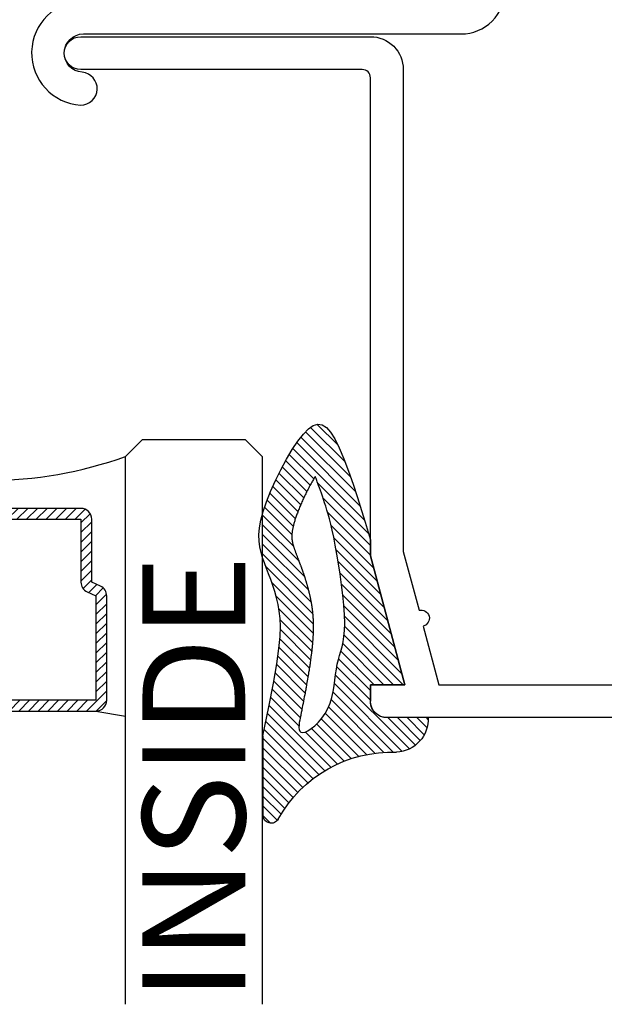
# Model space of a CAD drawing. Units: inches. Extents: x 0 to 214, y 0 to 37.
# Drawn here: x 41 to 42, y 23 to 25 of the extents above; entities that cross this region are included whole.
import ezdxf

# ---------------------------------------------------------------- set-up
doc = ezdxf.new("R2010")
doc.units = ezdxf.units.IN
doc.header["$MEASUREMENT"] = 0
for name, color, linetype in [('Arcadia-Profile', 5, 'Continuous'), ('Arcadia-Shade', 8, 'Continuous'), ('Arcadia-Text', 3, 'Continuous')]:
    doc.layers.add(name, color=color, linetype=linetype)
doc.styles.get("Standard").update_dxf_attribs({"font": 'arialn.TTF'})

# ---------------------------------------------------------------- blocks, each defined once
blk = doc.blocks.new('wedge188')
at = {"layer": 'Arcadia-Shade', "lineweight": -3}
h = blk.add_hatch(dxfattribs=at)
h.set_pattern_fill('ANSI31', color=256, scale=0.1, angle=7e-15, style=0)
h.set_pattern_definition([(45, (-11.34469816864373, -20.45299655743116), (-0.0088388347648318, 0.0088388347648318), [])])
h.paths.add_polyline_path([(0.056458032298421, 0.1259968197448131, -0.2820528377705837), (-0.1594670824295594, 0.2480437489192973, 0.7741352248641116), (-0.1875836944799261, 0.240766765456339), (-0.1875836944799278, 0.0962099551665112), (-0.1766237455808248, 0.0432954137830279), (-0.1682851385770032, -1.931445615e-05), (-0.1622897713063818, -0.0350373174561192), (-0.1583595416068793, -0.0630616831219655), (-0.1562163473164233, -0.0853954993587678), (-0.1555820862729291, -0.103341854071612), (-0.156178656314319, -0.1182038351655805), (-0.1577279552785171, -0.1312845305457593), (-0.1599786613215191, -0.1436744959442109), (-0.1627865738716565, -0.1556141584009261), (-0.1660342726753257, -0.1671314127828829), (-0.1696043374789387, -0.1782541539570488), (-0.1733793480289005, -0.1890102767903947), (-0.1772418840716128, -0.1994276761498987), (-0.1810745253534787, -0.2095342469025248), (-0.1847598516209121, -0.219357883915265), (-0.1881657555292477, -0.2289696526732392), (-0.1887363872675962, -0.2308442007882405), (-0.1887363872675962, -0.3079001816622942), (-0.1873289001850224, -0.3132121059195292), (-0.1813073595149621, -0.3309505765764449), (-0.1737110685663055, -0.3500439404264632), (-0.1648743547282745, -0.3698067809277568), (-0.1551315453900788, -0.3895536815385085), (-0.1448169679409403, -0.4085992257168983), (-0.1342649497700723, -0.4262579969210983), (-0.1238098182666913, -0.4418445786092953), (-0.1137859008200142, -0.4546735542396583), (-0.1044474771356221, -0.4641644451087501), (-0.0957286361845338, -0.4701565238666348), (-0.0874834192541361, -0.4725940010017489), (-0.0795658676318194, -0.4714210870025433), (-0.0718300226049635, -0.4665819923574511), (-0.0641299254609553, -0.458020927554923), (-0.0563196174871816, -0.4456821030833958), (-0.0482531399710258, -0.4295097294313166), (-0.0398516111588521, -0.4096558012908958), (-0.0313044571329133, -0.3871034501694375), (-0.0228681809344522, -0.3630435917780197), (-0.0147992856046972, -0.3386671418277167), (-0.0073542741848822, -0.3151650160296135), (-0.0007896497162427, -0.2937281300947667), (0.0046380847599838, -0.2755473997342719), (0.0086724262025655, -0.2618137406592069), (0.0086724262025655, -0.2321279367952229), (0.0716724262025537, 0.0029912640816292), (0.0086724262025655, 0.0029912640816292), (0.0086724262025655, 0.0329912640815877, -0.4142135623730953), (0.0386724262025524, 0.0629912640815746), (0.1141127551190806, 0.0629912640815746, 0.4118402274475098)])
h.paths.add_polyline_path([(-0.0929020500469982, 0.0776851216481624), (-0.0863650806982612, 0.0712551765480605), (-0.0800293538387518, 0.0637786433572423), (-0.0741923186680378, 0.0553838189005269), (-0.0691514243856979, 0.0461990000027051), (-0.0651233846743757, 0.0363633944936943), (-0.0620019711490265, 0.0260598542238206), (-0.0596002199076722, 0.0154821420485227), (-0.0577311670483418, 0.0048240208232322), (-0.0562078486690592, -0.0057207465966265), (-0.0548433008678551, -0.0159583973556075), (-0.0534505597427479, -0.0256951685982792), (-0.051842661391774, -0.03473729746921), (-0.0498901956716793, -0.0429900649941395), (-0.0476939674741246, -0.0507549277235206), (-0.0454123354494964, -0.0584323860889846), (-0.0432036582481867, -0.0664229405221555), (-0.0412262945205768, -0.0751270914546645), (-0.0396386029170568, -0.0849453393181428), (-0.0385989420880115, -0.0962781845442074), (-0.0382656706838311, -0.1095261275645036), (-0.0387494413900012, -0.124932193832695), (-0.0399700830324221, -0.1421095088906803), (-0.0417997184720918, -0.1605137233024116), (-0.0441104705700095, -0.1796004876318342), (-0.0467744621871766, -0.1988254524428932), (-0.0496638161845891, -0.2176442682995336), (-0.052650655423248, -0.2355125857657008), (-0.0556071027641494, -0.2518860554053397), (-0.0584289346718858, -0.2663481692604357), (-0.0611065420253834, -0.2789937852850777), (-0.0636539693071612, -0.2900456029113805), (-0.0660852609997331, -0.2997263215714731), (-0.0684144615856166, -0.3082586406974848), (-0.070655615547329, -0.3158652597215301), (-0.0728227673673843, -0.3227688780757383), (-0.074929961528305, -0.3291921951922276), (-0.0769854418262295, -0.3353137124761965), (-0.0789742493118055, -0.3411351392251873), (-0.0808756243493107, -0.3466139867098334), (-0.0826688073030155, -0.3517077662007324), (-0.0843330385371992, -0.3563739889685102), (-0.0858475584161323, -0.3605701662837824), (-0.0871916073040886, -0.3642538094171712), (-0.0883444255653512, -0.3673824296392993), (-0.0892927179681511, -0.3699317281733521), (-0.0900530468965872, -0.3719501660528515), (-0.0909245103591463, -0.3742212437139578), (-0.0914465207164277, -0.3754868256249644), (-0.0916952636281039, -0.376048330747178), (-0.0918761770057621, -0.3764122301453092), (-0.0922605708068112, -0.3770652975422806), (-0.0928964664279821, -0.3761853050534079), (-0.0935285225299136, -0.3751179495090326), (-0.0943614651661715, -0.373681432516765), (-0.0955211481073946, -0.3716640686502117), (-0.0964129562045866, -0.3701047179539358), (-0.0973889954160203, -0.3683873379452258), (-0.0984308866703963, -0.3665403753247354), (-0.0995202508964273, -0.3645922767930969), (-0.1006387090227818, -0.3625714890510068), (-0.1017678819781569, -0.3605064587991293), (-0.1028923113497093, -0.358421200492625), (-0.1040082213584128, -0.3563219996047273), (-0.105114756883717, -0.3542107093630911), (-0.106211062805059, -0.3520891829954138), (-0.1072962840018761, -0.3499592737294215), (-0.1083695653535965, -0.3478228347928152), (-0.1094300517396736, -0.3456817194132853), (-0.1104768880395532, -0.3435377808185294), (-0.1115092327993601, -0.3413928851484478), (-0.1125262992320355, -0.3392489501917346), (-0.1135273142172188, -0.3371079066493259), (-0.1145115046345566, -0.3349716852220865), (-0.115478097363674, -0.3328422166109419), (-0.1164263192842068, -0.3307214315167961), (-0.1173553972758086, -0.3286112606405354), (-0.1182645582181099, -0.3265136346830673), (-0.119153040223912, -0.3244305172439645), (-0.1200201263387086, -0.3223640035173503), (-0.1208651108411534, -0.3203162215960553), (-0.1216872880098982, -0.3182892995728679), (-0.1224859521235988, -0.3162853655406117), (-0.123260397460907, -0.314306547592075), (-0.1240099183004855, -0.3123549738200708), (-0.1247338089209844, -0.3104327723173945), (-0.1254314396054728, -0.3085419745274045), (-0.126102484654643, -0.306684225295605), (-0.1267466943736224, -0.3048610728180279), (-0.1273638190675097, -0.3030740652907404), (-0.1279536090414286, -0.3013247509097638), (-0.1285158146004832, -0.299614677871169), (-0.1290501860497955, -0.29794539437097), (-0.1295564736944748, -0.2963184486052341), (-0.1300345798381954, -0.2947350796182348), (-0.1304850147789001, -0.2931952898471657), (-0.1311159789522343, -0.2909652692396847), (-0.1318588349000294, -0.288143234729926), (-0.1325028748690826, -0.2854901914401537), (-0.1330532323988329, -0.2830045508609444), (-0.1335168122792076, -0.2806780890932394), (-0.1339003617782719, -0.2785038444548249), (-0.134210907449777, -0.2764733898321694), (-0.1344555415239323, -0.2745769286698696), (-0.1346396764379332, -0.272810222666596), (-0.1347695964108375, -0.271158702078079), (-0.1348708723304401, -0.2692369973728645), (-0.1348996064414312, -0.2671102534250274), (-0.1348454707993643, -0.2651477660029755), (-0.134716548440954, -0.2632681580489908), (-0.1345203866390303, -0.2614635068145468), (-0.1342524052917167, -0.2596659977630722), (-0.1339056225965116, -0.257808937144862), (-0.1334777912332417, -0.2558818413171586), (-0.1329551975733771, -0.2538297375088199), (-0.1324318850396864, -0.2519835251776215), (-0.131963930703785, -0.2504254771629846), (-0.1314452035784086, -0.2487812904572415), (-0.1308763476433157, -0.247052191664995), (-0.130253036998532, -0.245222683443334), (-0.1295790702004904, -0.2432986433864386), (-0.1288578478142028, -0.241284344238629), (-0.1280927497293884, -0.2391838965136372), (-0.1272869315844165, -0.2370006712854931), (-0.1264468716922913, -0.2347468795364591), (-0.125580807646477, -0.2324393555493813), (-0.1248783696003137, -0.2305760359524207), (-0.1244239435401724, -0.2293722836240555), (-0.1239719702210333, -0.2281763424145531), (-0.1235302213943026, -0.227008503966676), (-0.1231064688113754, -0.2258890599231655), (-0.1227084842236543, -0.2248383019267628), (-0.1223440393825399, -0.2238765216202303), (-0.1220209060394346, -0.2230240106463093), (-0.1215259745215462, -0.2217182037208296), (-0.1213476018617623, -0.2212469337759622), (-0.1211973917299769, -0.2208489851770921), (-0.1210609978897903, -0.2204860922881977), (-0.1209240741048045, -0.2201199894732007), (-0.120772274138595, -0.2197124110960509), (-0.120591251754778, -0.219225091520709), (-0.120088893512964, -0.2178708685359147), (-0.119767297527849, -0.2170036476825636), (-0.1194159588708814, -0.2160560507431946), (-0.1190489636513501, -0.2150660259099588), (-0.1186803979785367, -0.2140715213749935), (-0.1183243479617317, -0.2131104853304429), (-0.1179948997102169, -0.2122208659684581), (-0.1177061393332792, -0.2114406114811693), (-0.1174675514973753, -0.2107950970560637), (-0.1172702150975837, -0.2102594058617591), (-0.1171006075861882, -0.2097960480623371), (-0.1169452064154388, -0.2093675338217658), (-0.1167904890376015, -0.2089363733040486), (-0.1166229329049457, -0.2084650766732139), (-0.1164290154697145, -0.2079161540932084), (-0.1161952141841951, -0.207252115728128), (-0.1159124341331079, -0.2064479017042267), (-0.1155892909311031, -0.2055281719972122), (-0.1152388278253067, -0.2045300165450818), (-0.1148740880628374, -0.2034905252858472), (-0.1145081148908211, -0.2024467881575127), (-0.1141539515563785, -0.2014358950980757), (-0.1138246413066319, -0.2004949360455548), (-0.1135332273887037, -0.1996610009379473), (-0.1132885234068528, -0.1989588739699037), (-0.1130824243938715, -0.1983641163626011), (-0.1129025957396816, -0.1978399835938624), (-0.1127367028342103, -0.197349731141518), (-0.1125724110673811, -0.1968566144833836), (-0.1123973858291229, -0.1963238890972896), (-0.1121992925093558, -0.1957148104610411), (-0.1119657964980103, -0.1949926340524861), (-0.1116885742340656, -0.1941328136361555), (-0.1113753463527409, -0.1931595961234897), (-0.1110378445383073, -0.1921094267126513), (-0.1106878004750449, -0.1910187506018168), (-0.1103369458472212, -0.1899240129891417), (-0.1099970123391145, -0.1888616590727956), (-0.1096797316350013, -0.187868134050948), (-0.109396835419151, -0.1869798831217366), (-0.1091562835247934, -0.1862212438909623), (-0.1089509483809277, -0.1855681235946846), (-0.1087699305655256, -0.1849843218766125), (-0.1086023306565362, -0.1844336383804048), (-0.1084372492319225, -0.1838798727497668), (-0.1082637868696405, -0.1832868246283787), (-0.1080710441476533, -0.182618293659921), (-0.1078481216439115, -0.1818380794880845), (-0.107587635127329, -0.1809220156342341), (-0.107296261130589, -0.1798940711304162), (-0.1069841913773288, -0.1787902488863828), (-0.1066616175911843, -0.1776465518118719), (-0.1063387314957929, -0.1764989828166072), (-0.1060257248147884, -0.1753835448103338), (-0.1057327892718032, -0.1743362407027966), (-0.105470116590487, -0.1733930734037266), (-0.1052446574257182, -0.1725780686803375), (-0.1050503981574451, -0.1718673437298399), (-0.1048780840968746, -0.1712250386069023), (-0.1047184605552083, -0.1706152933662004), (-0.1045622728436477, -0.1700022480624135), (-0.1044002662733927, -0.1693500427502279), (-0.1042231861556537, -0.1686228174843052), (-0.1040217778016252, -0.1677847123193352), (-0.1037897384479898, -0.1668118072053204), (-0.1035325730333341, -0.1657279416736337), (-0.1032587384217134, -0.1645688951509463), (-0.1029766914771883, -0.1633704470639365), (-0.1026948890638195, -0.1621683768393076), (-0.1024217880456657, -0.1609984639037307), (-0.1021658452867875, -0.1598964876839091), (-0.1019355176512402, -0.1588982276065138), (-0.1017366142419291, -0.1580275409620846), (-0.1015643531171246, -0.1572605964965597), (-0.1014113045739347, -0.156561640819735), (-0.1012700389094725, -0.1558949205413818), (-0.1011331264208444, -0.1552246822712995), (-0.1009931374051654, -0.1545151726192735), (-0.1008426421595452, -0.1537306381950998), (-0.1006742109810901, -0.1528353256085424), (-0.1004827346337223, -0.151805332725182), (-0.1002723857485588, -0.150664162433717), (-0.1000496574235239, -0.1494471688785879), (-0.0998210427565436, -0.1481897062042741), (-0.0995930348455403, -0.1469271285552374), (-0.0993721267884436, -0.1456947900759467), (-0.0991648116831741, -0.1445280449108601), (-0.0989775826276596, -0.1434622472044609), (-0.0988149713949636, -0.1425209546633148), (-0.0986736644587261, -0.1416805392425324), (-0.0985483869677282, -0.1409055764593283), (-0.0984338640707545, -0.1401606418309278), (-0.0983248209165844, -0.1394103108745348), (-0.0982159826539952, -0.1386191591073889), (-0.0981020744317753, -0.1377517620466939), (-0.0979778213987039, -0.1367726952096753), (-0.0978395377286887, -0.1356582468075445), (-0.0976898936961757, -0.1344315558274296), (-0.0975331486007285, -0.13312747395047), (-0.0973735617419163, -0.1317808528577906), (-0.0972153924193116, -0.1304265442305272), (-0.0970628999324816, -0.1290993997497942), (-0.0969203435810009, -0.1278342710967344), (-0.0967919826644313, -0.1266660099524692), (-0.0966809077849273, -0.1256175912394148), (-0.0965855347549631, -0.1246644828451444), (-0.0965031106895964, -0.1237702758985115), (-0.0964308827038849, -0.122898561528384), (-0.0963660979128811, -0.1220129308636224), (-0.0963060034316428, -0.1210769750330733), (-0.0962478463752259, -0.1200542851656046), (-0.0961888738586865, -0.1189084523900838), (-0.0961270568180748, -0.1176158246497856), (-0.096063261473395, -0.116203777145774), (-0.0959990778656455, -0.1147124418935128), (-0.0959360960358264, -0.1131819509084835), (-0.0958759060249346, -0.1116524362061675), (-0.0958200978739665, -0.1101640298020392), (-0.0957702616239242, -0.1087568637115872), (-0.0957279873158044, -0.1074710699502752), (-0.0956946193123098, -0.1063323584887819), (-0.0956705192629652, -0.1053087511185389), (-0.0956558031390085, -0.1043538475861503), (-0.0956505869116669, -0.1034212476382557), (-0.0956549865521801, -0.1024645510214519), (-0.0956691180317719, -0.1014373574823786), (-0.0956930973216821, -0.1002932667676397), (-0.0957270403931414, -0.0989858786238678), (-0.0957707045544822, -0.0974855609467973), (-0.0958224124624394, -0.0958297542287099), (-0.0958801281108475, -0.0940726671109751), (-0.0959418154935428, -0.0922685082350015), (-0.0960054386043563, -0.0904714862421727), (-0.0960689614371262, -0.088735809773894), (-0.0961303479856852, -0.0871156874715382), (-0.0961875622438697, -0.0856653279765176), (-0.0962396574081055, -0.0844191448028191), (-0.0962900434851868, -0.0833323709548673), (-0.096343219684492, -0.082340444309704), (-0.0964036852154067, -0.0813788027443501), (-0.0964759392873127, -0.0803828841358403), (-0.0965644811095938, -0.0792881263612024), (-0.096673809891632, -0.0780299672974714), (-0.0968084248428127, -0.076543844821682), (-0.0969708570935488, -0.0747884746722498), (-0.0971557654583801, -0.0728156840331131), (-0.0973558406728756, -0.0707005779496264), (-0.0975637734726078, -0.0685182614671156), (-0.097772254593151, -0.066343839630914), (-0.0979739747700705, -0.0642524174863688), (-0.0981616247389425, -0.0623191000788133), (-0.0983278952353359, -0.0606189924535663), (-0.0984684722868536, -0.0591999833048966), (-0.0985910230892238, -0.0580010959226094), (-0.0987062101302065, -0.0569341372454453), (-0.0988246958975605, -0.0559109142121379), (-0.0989571428790495, -0.0548432337614138), (-0.0991142135624301, -0.0536429028320065), (-0.0993065704354663, -0.0522217283626496), (-0.0995448759859166, -0.0504915172920697), (-0.099835647673924, -0.0483955901644855), (-0.1001688228491737, -0.0460033219460492), (-0.100530193833734, -0.0434156012083982), (-0.1009055529496745, -0.0407333165231698), (-0.1012806925190652, -0.0380573564619944), (-0.1016414048639724, -0.0354886095965092), (-0.1019734823064624, -0.0331279644983447), (-0.1022627171686068, -0.0310763097391522), (-0.1025003190581994, -0.0293983642660152), (-0.1026991667258965, -0.0280141685279141), (-0.1028775562080959, -0.0268075933492789), (-0.1030537835411813, -0.0256625095545324), (-0.10324614476154, -0.0244627879681154), (-0.1034729359055628, -0.0230922994144649), (-0.1037524530096334, -0.0214349147179895), (-0.1041029921101462, -0.0193745047031548), (-0.1045360595494884, -0.0168361136120474), (-0.1050360028940815, -0.0139094793574906), (-0.1055803800163542, -0.0107255132699997), (-0.1061467487887313, -0.0074151266800691), (-0.1067126670836416, -0.0041092309181998), (-0.1072556927735064, -0.0009387373149004), (-0.107753383730758, 0.0019654427993423), (-0.1081832978278143, 0.0044723980940127), (-0.108531255189547, 0.0064977422235408), (-0.108816124950561, 0.0081431887819825), (-0.1090650384978993, 0.0095569763483674), (-0.1093051272186098, 0.0108873435016754), (-0.1095635224997338, 0.0122825288209221), (-0.1098673557283192, 0.0138907708851015), (-0.1102437582914106, 0.0158603082732078), (-0.1107198615760545, 0.0183393795642424), (-0.1113129721207642, 0.0214239826013305), (-0.112001097069955, 0.0250011522840303), (-0.1127524187195128, 0.0289056827760312), (-0.1135351193653236, 0.0329723682410226), (-0.1143173813032732, 0.0370360028426866), (-0.1150673868292511, 0.0409313807447056), (-0.1157533182391397, 0.0444932961107618), (-0.1163433578288249, 0.0475565431045517), (-0.1168171653764585, 0.0500142365603402), (-0.1172003105892454, 0.0519927739947299), (-0.1175298406566512, 0.0536768735949274), (-0.1178428027681448, 0.0552512535481178), (-0.118176244113199, 0.0569006320414935), (-0.1185672118812757, 0.0588097272622648), (-0.1190527532618457, 0.0611632573975989), (-0.1196699154443763, 0.0641459406347131), (-0.1204192654305096, 0.0678595849732737), (-0.121155449470562, 0.0720743576628316), (-0.1216966336270282, 0.0764775157654363), (-0.1218609839623959, 0.0807563163431162), (-0.1214666665391562, 0.084598016457921), (-0.1203318474198056, 0.0876898731718718), (-0.1182746926668301, 0.0897191435470255), (-0.1151133683427226, 0.0903730846454032), (-0.1107459210328194, 0.0894124601561792), (-0.1053899194138488, 0.0868920602770338), (-0.0993428126853839, 0.0829401818327576)], flags=16)
at = {"layer": 'Arcadia-Profile'}
blk.add_line((-0.1875836944799278, 0.0962099551665041), (-0.1875836944799278, 0.240766765456339), dxfattribs=at)
at = {"layer": 'Arcadia-Profile', "lineweight": -3}
for p, q in [((0.1140909693908494, 0.0624999999900382), (0.0332655319845703, 0.0624999999900382)), ((0.0086724262025655, 0.0029912640816292), (0.0086724262025655, 0.0329912640815842)), ((0.0086724262025655, -0.2321279367952229), (0.0716724262025537, 0.0029912640816292)), ((0.0716724262025537, 0.0029912640816292), (0.0086724262025655, 0.0029912640816292)), ((0.0086724262025655, -0.2618137406592069), (0.0086724262025655, -0.2321279367952229))]:
    blk.add_line(p, q, dxfattribs=at)
at = {"layer": 'Arcadia-Profile'}
blk.add_lwpolyline([(-0.1875836944799261, 0.0962099551665041), (-0.1766237455808248, 0.0432954137830315), (-0.1682851385770032, -1.931445615e-05), (-0.1622897713063818, -0.0350373174561192), (-0.1583595416068793, -0.0630616831219655), (-0.1562163473164233, -0.0853954993587678), (-0.1555820862729291, -0.103341854071612), (-0.156178656314319, -0.1182038351655805), (-0.1577279552785171, -0.1312845305457593), (-0.1599786613215191, -0.1436744959442109), (-0.1627865738716565, -0.1556141584009261), (-0.1660342726753257, -0.1671314127828829), (-0.1696043374789387, -0.1782541539570488), (-0.1733793480289005, -0.1890102767903947), (-0.1772418840716128, -0.1994276761498987), (-0.1810745253534804, -0.2095342469025319), (-0.1847598516209121, -0.219357883915265), (-0.1881657555292477, -0.2289696526732392), (-0.1911013813695792, -0.2386133011342686), (-0.1933611863419333, -0.2485757478743338), (-0.1947396276463404, -0.2591439114694154), (-0.195031162482822, -0.2706047104954941), (-0.194030248051412, -0.2832450635285504), (-0.1915313415521353, -0.2973518891445685), (-0.1873289001850224, -0.3132121059195292), (-0.1813073595149621, -0.3309505765764449), (-0.1737110685663055, -0.3500439404264632), (-0.1648743547282745, -0.3698067809277568), (-0.1551315453900788, -0.3895536815385085), (-0.1448169679409403, -0.4085992257168983), (-0.1342649497700723, -0.4262579969210983), (-0.1238098182666913, -0.4418445786092953), (-0.1137859008200142, -0.4546735542396583), (-0.1044474771356221, -0.4641644451087501), (-0.0957286361845338, -0.4701565238666348), (-0.0874834192541361, -0.4725940010017489), (-0.0795658676318194, -0.4714210870025433), (-0.0718300226049635, -0.4665819923574511), (-0.0641299254609553, -0.458020927554923), (-0.0563196174871816, -0.4456821030833958), (-0.0482531399710258, -0.4295097294313166), (-0.0398516111588521, -0.4096558012908958), (-0.0313044571329133, -0.3871034501694375), (-0.0228681809344522, -0.3630435917780197), (-0.0147992856046955, -0.3386671418277167), (-0.0073542741848822, -0.31516501602961), (-0.0007896497162445, -0.2937281300947703), (0.0046380847599821, -0.275547399734279), (0.0086724262025655, -0.2618137406592069)], dxfattribs=at)
blk.add_lwpolyline([(-0.074929961528305, -0.3291921951922241), (-0.0769854418262295, -0.3353137124761965), (-0.0789742493118055, -0.3411351392251909), (-0.0808756243493107, -0.3466139867098299), (-0.0826688073030155, -0.3517077662007288), (-0.0843330385371992, -0.3563739889685102), (-0.0858475584161323, -0.3605701662837824), (-0.0871916073040904, -0.3642538094171748), (-0.0883444255653512, -0.3673824296392958), (-0.0892927179681493, -0.3699317281733521), (-0.090053046896589, -0.3719501660528515), (-0.0906494391387369, -0.3735043942638931), (-0.0911059214826615, -0.3746610637925691), (-0.0914465207164277, -0.3754868256249644), (-0.0916952636281039, -0.376048330747178), (-0.0918761770057621, -0.3764122301453092), (-0.0920132876374602, -0.3766451748054358), (-0.0921299333525561, -0.3767989766813464), (-0.0922466961455193, -0.3768660915975381), (-0.0923834690521126, -0.3768241363461904), (-0.0925601451080915, -0.3766507277194826), (-0.0927966173492117, -0.3763234825096013), (-0.0931127788112321, -0.375820017508719), (-0.0935285225299136, -0.3751179495090291), (-0.0940637415410102, -0.3741948953027041), (-0.0947319501957687, -0.3730369433333429), (-0.0955211481073946, -0.3716640686502011), (-0.0964129562045795, -0.3701047179539394), (-0.0973889954160186, -0.3683873379452258), (-0.0984308866704034, -0.3665403753247212), (-0.0995202508964237, -0.3645922767930934), (-0.1006387090227783, -0.3625714890510103), (-0.1017678819781533, -0.3605064587991329), (-0.1028923113497058, -0.3584212004926393), (-0.1040082213584128, -0.3563219996047273), (-0.1051147568837187, -0.354210709363084), (-0.1062110628050572, -0.3520891829954174), (-0.1072962840018725, -0.3499592737294286), (-0.1083695653535983, -0.3478228347928116), (-0.1094300517396789, -0.3456817194132746), (-0.110476888039555, -0.3435377808185187), (-0.1115092327993619, -0.3413928851484407), (-0.1125262992320373, -0.3392489501917346), (-0.1135273142172224, -0.3371079066493188), (-0.1145115046345548, -0.3349716852220901), (-0.1154780973636704, -0.3328422166109455), (-0.1164263192842085, -0.3307214315167961), (-0.1173553972758086, -0.3286112606405318), (-0.1182645582181081, -0.3265136346830708), (-0.119153040223912, -0.3244305172439645), (-0.1200201263387086, -0.3223640035173538), (-0.1208651108411516, -0.3203162215960553), (-0.1216872880098982, -0.3182892995728714), (-0.122485952123597, -0.3162853655406117), (-0.1232603974609088, -0.3143065475920714), (-0.1240099183004872, -0.3123549738200673), (-0.1247338089209862, -0.3104327723173945), (-0.125431439605471, -0.3085419745274045), (-0.1261024846546448, -0.3066842252956015), (-0.1267466943736206, -0.3048610728180314), (-0.1273638190675097, -0.3030740652907404), (-0.1279536090414268, -0.3013247509097674), (-0.1285158146004832, -0.2996146778711655), (-0.1290501860497955, -0.2979453943709735), (-0.1295564736944748, -0.2963184486052377), (-0.1300345798381954, -0.2947350796182384), (-0.1304850147789018, -0.2931952898471586), (-0.1309084408130925, -0.2916987725774085), (-0.131305520237273, -0.2902452210944268), (-0.1316769153479456, -0.2888343286836097), (-0.1320232884416139, -0.2874657886303886), (-0.1323453018147838, -0.2861392942201739), (-0.1326436177639518, -0.28485453873839), (-0.1329189323992708, -0.2836111048020733), (-0.1331720770854599, -0.2824081323547993), (-0.1334039170008747, -0.2812446506717627), (-0.1336153173238834, -0.280119689028151), (-0.1338071432328416, -0.2790322766991586), (-0.1339802599061102, -0.2779814429599874), (-0.1341355325220572, -0.2769662170858247), (-0.1342738262590384, -0.2759856283518722), (-0.1343959838477815, -0.2750386338518957), (-0.1345027582284715, -0.2741239019540167), (-0.1345948798936654, -0.2732400288449277), (-0.1346730793359097, -0.2723856107113214), (-0.1347380870477615, -0.2715592437399046), (-0.1347906335217672, -0.2707595241173557), (-0.1348314492504823, -0.2699850480303816), (-0.1348612647264566, -0.269234411665682), (-0.1348807467760036, -0.2685061441598968), (-0.1348903075604753, -0.2677985064495196), (-0.1348902955749871, -0.2671096924209984), (-0.1348810593146492, -0.2664378959607738), (-0.1348629472745699, -0.265781310955294), (-0.1348363079498682, -0.2651381312909997), (-0.134801489835656, -0.2645065508543389), (-0.1347588414270415, -0.2638847635317596), (-0.1347086306687117, -0.2632709596505656), (-0.1346508033036393, -0.2626633153015696), (-0.1345852245243613, -0.2620600030164191), (-0.1345117595234235, -0.2614591953267897), (-0.1344302734933684, -0.2608590647643503), (-0.1343406316267384, -0.2602577838607623), (-0.1342426991160721, -0.2596535251476943), (-0.1341363411539191, -0.2590444611568081), (-0.1340213795903153, -0.2584288289602519), (-0.1338974629053098, -0.2578051237920569), (-0.1337641962364486, -0.2571719054267554), (-0.1336211847212763, -0.2565277336388441), (-0.133468033497337, -0.2558711682028552), (-0.1333043477021825, -0.2552007688932996), (-0.1331297324733534, -0.2545150954846953), (-0.1329437929483994, -0.2538127077515604), (-0.1327461637405882, -0.2530922798427291), (-0.1325365973660819, -0.2523529434043503), (-0.1323148758167729, -0.2515939444568822), (-0.132080781084543, -0.2508145290207899), (-0.1318340951612846, -0.2500139431165316), (-0.1315746000388813, -0.2491914327645794), (-0.131302077709222, -0.2483462439853987), (-0.1310163101641919, -0.2474776227994475), (-0.1307171736358335, -0.2465849925921084), (-0.130404921316785, -0.2456684862084764), (-0.130079900639835, -0.2447284138585353), (-0.1297424590377769, -0.2437650857522975), (-0.1293929439433992, -0.2427788120997611), (-0.1290317027894936, -0.2417699031109386), (-0.1286590830088521, -0.2407386689958137), (-0.1282754320342629, -0.239685419964399), (-0.127881151158693, -0.2386106066954987), (-0.1274768571158127, -0.2375152417431074), (-0.1270632204994655, -0.2364004781300331), (-0.1266409119034986, -0.2352674688790763), (-0.1262106019217555, -0.234117367013031), (-0.1257729611480798, -0.232951325554712), (-0.1253286601763186, -0.2317704975269059), (-0.1248783696003137, -0.2305760359524207), (-0.1244239435401724, -0.2293722836240555), (-0.1239719702210333, -0.2281763424145531), (-0.1235302213943026, -0.227008503966676), (-0.1231064688113754, -0.2258890599231655), (-0.1227084842236543, -0.2248383019267628), (-0.1223440393825399, -0.2238765216202303), (-0.1220209060394346, -0.2230240106463093), (-0.1217468559457355, -0.222301060647748), (-0.1215259745215462, -0.2217182037208296), (-0.1213476018617623, -0.2212469337759622), (-0.1211973917299787, -0.2208489851771027), (-0.1210609978897921, -0.2204860922882013), (-0.1209240741047992, -0.2201199894732007), (-0.120772274138595, -0.2197124110960509), (-0.120591251754778, -0.219225091520709), (-0.1203666607169431, -0.2186197651111108), (-0.120088893512964, -0.2178708685359147), (-0.119767297527849, -0.2170036476825636), (-0.1194159588708814, -0.2160560507431946), (-0.1190489636513501, -0.2150660259099588), (-0.1186803979785367, -0.2140715213749935), (-0.1183243479617317, -0.2131104853304429), (-0.1179948997102169, -0.2122208659684581), (-0.1177061393332792, -0.2114406114811693), (-0.1174675514973682, -0.2107950970560388), (-0.1172702150975837, -0.2102594058617591), (-0.1171006075861865, -0.2097960480623335), (-0.1169452064154406, -0.2093675338217658), (-0.1167904890376032, -0.2089363733040521), (-0.116622932904944, -0.2084650766732103), (-0.1164290154697181, -0.2079161540932297), (-0.1161952141841951, -0.207252115728128), (-0.1159124341331079, -0.2064479017042267), (-0.1155892909311031, -0.2055281719972122), (-0.1152388278253067, -0.2045300165450818), (-0.1148740880628374, -0.2034905252858472), (-0.1145081148908211, -0.2024467881575127), (-0.1141539515563785, -0.2014358950980757), (-0.1138246413066319, -0.2004949360455548), (-0.1135332273887037, -0.1996610009379473), (-0.1132885234068546, -0.1989588739699037), (-0.1130824243938715, -0.1983641163626011), (-0.1129025957396816, -0.1978399835938624), (-0.1127367028342103, -0.197349731141518), (-0.1125724110673811, -0.1968566144833836), (-0.1123973858291229, -0.1963238890972896), (-0.1121992925093576, -0.1957148104610446), (-0.1119657964980103, -0.1949926340524861), (-0.1116885742340656, -0.1941328136361555), (-0.1113753463527409, -0.1931595961234897), (-0.1110378445383073, -0.1921094267126513), (-0.1106878004750449, -0.1910187506018168), (-0.1103369458472212, -0.1899240129891417), (-0.1099970123391145, -0.1888616590727956), (-0.1096797316350013, -0.187868134050948), (-0.1093968354191528, -0.1869798831217473), (-0.1091562835247934, -0.1862212438909658), (-0.1089509483809294, -0.1855681235946882), (-0.1087699305655256, -0.1849843218766089), (-0.1086023306565362, -0.1844336383804084), (-0.1084372492319225, -0.1838798727497668), (-0.1082637868696405, -0.1832868246283787), (-0.1080710441476533, -0.1826182936599245), (-0.1078481216439115, -0.1818380794880845), (-0.107587635127329, -0.1809220156342341), (-0.107296261130589, -0.1798940711304162), (-0.1069841913773288, -0.1787902488863828), (-0.1066616175911843, -0.1776465518118719), (-0.1063387314957929, -0.1764989828166072), (-0.1060257248147884, -0.1753835448103338), (-0.105732789271805, -0.1743362407027966), (-0.1054701165904852, -0.1733930734037194), (-0.1052446574257182, -0.1725780686803411), (-0.1050503981574451, -0.1718673437298399), (-0.1048780840968746, -0.1712250386069023), (-0.1047184605552083, -0.1706152933662004), (-0.1045622728436477, -0.1700022480624135), (-0.1044002662733927, -0.1693500427502279), (-0.1042231861556537, -0.1686228174843087), (-0.1040217778016252, -0.1677847123193352), (-0.1037897384479915, -0.1668118072053311), (-0.1035325730333341, -0.1657279416736337), (-0.1032587384217134, -0.1645688951509463), (-0.1029766914771883, -0.1633704470639365), (-0.1026948890638195, -0.1621683768393076), (-0.1024217880456657, -0.1609984639037343), (-0.1021658452867875, -0.1598964876839055), (-0.1019355176512402, -0.1588982276065103), (-0.1017366142419291, -0.1580275409620846), (-0.1015643531171246, -0.1572605964965597), (-0.1014113045739347, -0.156561640819735), (-0.1012700389094725, -0.1558949205413818), (-0.1011331264208444, -0.1552246822712995), (-0.1009931374051654, -0.1545151726192735), (-0.1008426421595452, -0.1537306381950962), (-0.1006742109810901, -0.1528353256085388), (-0.1004827346337223, -0.1518053327251856), (-0.1002723857485588, -0.1506641624337099), (-0.1000496574235239, -0.1494471688785843), (-0.0998210427565436, -0.148189706204267), (-0.0995930348455403, -0.1469271285552374), (-0.0993721267884436, -0.1456947900759467), (-0.0991648116831741, -0.1445280449108601), (-0.0989775826276596, -0.1434622472044573), (-0.0988149713949636, -0.1425209546633148), (-0.0986736644587261, -0.1416805392425324), (-0.0985483869677282, -0.1409055764593283), (-0.0984338640707545, -0.1401606418309278), (-0.0983248209165844, -0.1394103108745348), (-0.0982159826539952, -0.1386191591073889), (-0.0981020744317753, -0.1377517620466939), (-0.0979778213987039, -0.1367726952096753), (-0.0978395377286887, -0.1356582468075409), (-0.0976898936961757, -0.1344315558274296), (-0.0975331486007285, -0.13312747395047), (-0.0973735617419163, -0.1317808528577906), (-0.0972153924193116, -0.1304265442305272), (-0.0970628999324816, -0.1290993997497942), (-0.0969203435810009, -0.1278342710967344), (-0.0967919826644313, -0.1266660099524692), (-0.0966809077849273, -0.1256175912394148), (-0.0965855347549631, -0.1246644828451444), (-0.0965031106895964, -0.1237702758985115), (-0.0964308827038849, -0.122898561528384), (-0.0963660979128811, -0.1220129308636224), (-0.0963060034316428, -0.1210769750330733), (-0.0962478463752259, -0.1200542851656046), (-0.0961888738586865, -0.1189084523900838), (-0.0961270568180748, -0.1176158246497856), (-0.096063261473395, -0.116203777145774), (-0.0959990778656455, -0.1147124418935128), (-0.0959360960358264, -0.113181950908487), (-0.0958759060249346, -0.1116524362061675), (-0.0958200978739665, -0.1101640298020392), (-0.0957702616239242, -0.1087568637115872), (-0.0957279873158044, -0.1074710699502752), (-0.0956946193123098, -0.1063323584887819), (-0.0956705192629652, -0.1053087511185389), (-0.0956558031390085, -0.1043538475861503), (-0.0956505869116669, -0.1034212476382557), (-0.0956549865521801, -0.1024645510214519), (-0.0956691180317719, -0.1014373574823786), (-0.0956930973216821, -0.1002932667676397), (-0.0957270403931414, -0.0989858786238678), (-0.0957707045544822, -0.0974855609467973), (-0.0958224124624394, -0.0958297542287063), (-0.0958801281108475, -0.0940726671109751), (-0.0959418154935428, -0.0922685082349979), (-0.0960054386043563, -0.0904714862421763), (-0.0960689614371262, -0.0887358097738904), (-0.0961303479856852, -0.0871156874715418), (-0.0961875622438697, -0.0856653279765176), (-0.0962396574081055, -0.0844191448028191), (-0.0962900434851868, -0.0833323709548673), (-0.096343219684492, -0.082340444309704), (-0.0964036852154067, -0.0813788027443501), (-0.0964759392873127, -0.0803828841358403), (-0.0965644811095938, -0.0792881263612024), (-0.096673809891632, -0.0780299672974714), (-0.0968084248428127, -0.076543844821682), (-0.0969708570935488, -0.0747884746722427), (-0.0971557654583801, -0.0728156840331131), (-0.0973558406728756, -0.0707005779496264), (-0.0975637734726078, -0.0685182614671156), (-0.097772254593151, -0.066343839630914), (-0.0979739747700705, -0.0642524174863688), (-0.0981616247389425, -0.0623191000788133), (-0.0983278952353359, -0.0606189924535734), (-0.0984684722868536, -0.0591999833048966), (-0.0985910230892238, -0.0580010959226094), (-0.0987062101302065, -0.0569341372454453), (-0.0988246958975605, -0.0559109142121379), (-0.0989571428790495, -0.0548432337614138), (-0.0991142135624301, -0.0536429028320065), (-0.0993065704354663, -0.0522217283626496), (-0.0995448759859166, -0.0504915172920697), (-0.099835647673924, -0.0483955901644855), (-0.1001688228491737, -0.0460033219460492), (-0.100530193833734, -0.0434156012083982), (-0.1009055529496745, -0.0407333165231698), (-0.1012806925190652, -0.0380573564619944), (-0.1016414048639724, -0.0354886095965092), (-0.1019734823064624, -0.0331279644983447), (-0.1022627171686068, -0.0310763097391522), (-0.1025003190581977, -0.0293983642660187), (-0.1026991667258965, -0.0280141685279141), (-0.1028775562080959, -0.0268075933492789), (-0.1030537835411813, -0.0256625095545324), (-0.10324614476154, -0.0244627879681154), (-0.1034729359055628, -0.0230922994144613), (-0.1037524530096334, -0.0214349147179895), (-0.1041029921101462, -0.0193745047031548), (-0.1045360595494884, -0.0168361136120474), (-0.1050360028940815, -0.0139094793574906), (-0.1055803800163542, -0.0107255132699997), (-0.1061467487887313, -0.0074151266800691), (-0.1067126670836416, -0.0041092309181998), (-0.1072556927735064, -0.0009387373149004), (-0.107753383730758, 0.0019654427993423), (-0.1081832978278143, 0.0044723980940127), (-0.108531255189547, 0.0064977422235337), (-0.108816124950561, 0.0081431887819825), (-0.1090650384978993, 0.0095569763483674), (-0.1093051272186098, 0.0108873435016754), (-0.1095635224997338, 0.0122825288209221), (-0.1098673557283192, 0.0138907708851015), (-0.1102437582914106, 0.0158603082732078), (-0.1107198615760545, 0.0183393795642424), (-0.1113129721207642, 0.0214239826013305), (-0.112001097069955, 0.0250011522840303), (-0.1127524187195128, 0.0289056827760312), (-0.1135351193653236, 0.0329723682410226), (-0.1143173813032732, 0.0370360028426866), (-0.1150673868292511, 0.0409313807447056), (-0.1157533182391397, 0.0444932961107618), (-0.1163433578288249, 0.0475565431045517), (-0.1168171653764585, 0.0500142365603402), (-0.1172003105892454, 0.0519927739947299), (-0.1175298406566512, 0.0536768735949274), (-0.1178428027681448, 0.0552512535481178), (-0.118176244113199, 0.0569006320414935), (-0.1185672118812757, 0.0588097272622612), (-0.1190527532618457, 0.0611632573975989), (-0.1196699154443763, 0.0641459406347131), (-0.1204192654305096, 0.0678595849732737), (-0.121155449470562, 0.0720743576628316), (-0.1216966336270282, 0.0764775157654363), (-0.1218609839623959, 0.0807563163431162), (-0.1214666665391562, 0.084598016457921), (-0.1203318474198056, 0.0876898731718718), (-0.1182746926668301, 0.0897191435470255), (-0.1151133683427226, 0.0903730846454032), (-0.1107459210328194, 0.0894124601561792), (-0.1053899194138488, 0.0868920602770338), (-0.0993428126853839, 0.0829401818327576), (-0.0929020500469982, 0.0776851216481624), (-0.0863650806982612, 0.0712551765480605), (-0.0800293538387518, 0.0637786433572423), (-0.0741923186680378, 0.0553838189005269), (-0.0691514243856979, 0.0461990000027051), (-0.0651233846743757, 0.0363633944936943), (-0.0620019711490265, 0.0260598542238206), (-0.0596002199076722, 0.0154821420485227), (-0.0577311670483418, 0.0048240208232322), (-0.0562078486690592, -0.0057207465966265), (-0.0548433008678551, -0.0159583973556075), (-0.0534505597427479, -0.0256951685982792), (-0.051842661391774, -0.03473729746921), (-0.0498901956716793, -0.0429900649941395), (-0.0476939674741246, -0.0507549277235206), (-0.0454123354494964, -0.0584323860889846), (-0.0432036582481867, -0.0664229405221555), (-0.0412262945205768, -0.0751270914546645), (-0.0396386029170568, -0.0849453393181428), (-0.0385989420880115, -0.0962781845442074), (-0.0382656706838311, -0.1095261275645036), (-0.0387494413900012, -0.124932193832695), (-0.0399700830324221, -0.1421095088906803), (-0.0417997184720918, -0.1605137233024116), (-0.0441104705700095, -0.1796004876318342), (-0.0467744621871766, -0.1988254524428932), (-0.0496638161845891, -0.2176442682995336), (-0.052650655423248, -0.2355125857657008), (-0.0556071027641494, -0.2518860554053397), (-0.0584289346718858, -0.2663481692604357), (-0.0611065420253834, -0.2789937852850777), (-0.0636539693071612, -0.2900456029113805), (-0.0660852609997331, -0.2997263215714731), (-0.0684144615856166, -0.3082586406974848), (-0.070655615547329, -0.3158652597215301), (-0.0728227673673843, -0.3227688780757383)], close=True, dxfattribs=at)
for centre, radius, start, end in [((-0.1725836944799255, 0.240766765456339), 0.015, 29.02113617738385, 180), ((0.048066917528466, 0.3631818257257997), 0.2373333897058793, 209.0211361773843, 272.0261611016714), ((0.0535260909672495, 0.0654319413212115), 0.0606358044263855, 357.2284791955125, 87.22847919551266)]:
    blk.add_arc(centre, radius, start, end, dxfattribs=at)
at = {"layer": 'Arcadia-Profile', "lineweight": -3}
blk.add_arc((0.0386724262025524, 0.0329912640815842), 0.0299999999999899, 79.61685428928429, 180, dxfattribs=at)
blk = doc.blocks.new('b09550015')
at = {"layer": 'Arcadia-Profile'}
blk.add_lwpolyline([(0.1175000000000015, 0.1950000000000001), (0.1175000000000013, 0.1849999794528063, 0.4142131190722639), (0.2074998940532449, 0.0949999491824649), (0.2412499545942828, 0.0949998373187422, 0.9999999999999959), (0.2412500454057196, 0.1549998373186734), (0.2074999848646817, 0.1549999491823961, -0.9999999999999998), (0.2075000756762102, 0.2150000097232165), (0.592216186530004, 0.2149993454746353, 0.9691231712285981), (0.5972758636140623, 0.4048406299535177, 0.960583326561061), (0.5943190711430062, 0.3449361151636676, -0.970383582064649), (0.592216186530004, 0.2749993454746358), (-0.0974999486010291, 0.2749997393722592, 0.4142135623730951), (-0.1774999942891018, 0.194999785060358), (-0.1775000000000111, 0.1849999623197571, -0.4142129518006949), (-0.2074999848646817, 0.1549999491823961), (-0.2412500454057196, 0.1549998373186734, 0.9999999999999959), (-0.2412499545942828, 0.0949998373187422), (-0.2074998940532449, 0.0949999491824649, 0.4142131190722639), (-0.1175000000000015, 0.1849999794528063), (-0.1175000000000015, 0.1950000000000001, -0.4142135623730951), (-0.0975000000000015, 0.2150000000000001), (0.0975000000000015, 0.2150000000000001, -0.4142135623730951)], format="xyb", close=True, dxfattribs=at)
blk = doc.blocks.new('*U27')
at = {"layer": 'Arcadia-Shade', "lineweight": -3}
h = blk.add_hatch(dxfattribs=at)
h.set_pattern_fill('ANSI31', color=256, scale=0.1, style=0)
h.set_pattern_definition([(45, (-12.49009116438055, -10.79353366436353), (-0.0088388347648318, 0.0088388347648318), [])])
edge = h.paths.add_edge_path()
edge.add_line((0.4990116755820751, 0.4285564927512802), (0.5229934129158452, 0.4285564927512838))
edge.add_arc((0.5229934129158464, 0.4482414927513224), 0.0196850000000387, 269.9999999999964, 359.9999999999984)
edge.add_line((0.5426784129158851, 0.4482414927513219), (0.5426784129158851, 0.4732180318310384))
edge.add_line((0.5426784129158851, 0.4732180318310384), (0.5229934129158452, 0.4732180318310384))
edge.add_line((0.5229934129158452, 0.4732180318310384), (0.5229934129158452, 0.4482414927513219))
edge.add_line((0.5229934129158452, 0.4482414927513219), (0.4990116755820751, 0.4482414927513219))
edge.add_line((0.4990116755820751, 0.4482414927513219), (0.4990116755820751, 0.4763228331426533))
edge.add_arc((0.47932667558206, 0.476322833142687), 0.0196850000000151, 359.9999999999018, 449.9999999999017)
edge.add_line((0.4793266755820938, 0.4960078331427021), (0.3036411249999347, 0.4960078331426985))
edge.add_arc((0.3036411249999347, 0.4763228331426604), 0.0196850000000382, 90, 180)
edge.add_line((0.2839561249998965, 0.4763228331426604), (0.2839561249998965, 0.2858323436881278))
edge.add_arc((0.3036411249999145, 0.2858323436881261), 0.019685000000018, 179.999999999995, 245.4529343159603)
edge.add_line((0.2954631769583571, 0.2679264678137017), (0.3114070047096007, 0.2606446238063391))
edge.add_line((0.3114070047096007, 0.2606446238063391), (0.3114070047096007, 0.1457257251104203))
edge.add_arc((0.3310920047095802, 0.145725725110422), 0.0196849999999795, 180.0000000000052, 270.0000000000052)
edge.add_line((0.331092004709582, 0.1260407251104425), (0.668905995290265, 0.126040725110439))
edge.add_arc((0.668905995290266, 0.1457257251104211), 0.0196849999999822, 269.9999999999974, 359.9999999999974)
edge.add_line((0.6885909952902481, 0.1457257251104203), (0.6885909952902481, 0.2606446238063391))
edge.add_line((0.6885909952902481, 0.2606446238063391), (0.7045348230414366, 0.2679264678137088))
edge.add_arc((0.6963568749998893, 0.2858323436881248), 0.0196850000000061, 294.547065684023, 359.9999999999882)
edge.add_line((0.7160418749998954, 0.2858323436881207), (0.7160418749998936, 0.4763228331426604))
edge.add_arc((0.696356874999912, 0.47632283314266), 0.0196849999999816, 9.694e-13, 89.99999999999903)
edge.add_line((0.6963568749999123, 0.4960078331426417), (0.5206721869999261, 0.4960078331426985))
edge.add_arc((0.5206721869999243, 0.4763228331426586), 0.0196850000000399, 89.99999999999484, 179.9999999999948)
edge.add_line((0.5009871869998844, 0.4763228331426604), (0.5009871869998844, 0.4521573060815705))
edge.add_line((0.5009871869998844, 0.4521573060815705), (0.5206721869999261, 0.4521573060815705))
edge.add_line((0.5206721869999261, 0.4521573060815705), (0.5206721869999261, 0.4763228331426604))
edge.add_line((0.5206721869999261, 0.4763228331426604), (0.6963568749999123, 0.4763228331426604))
edge.add_line((0.6963568749999123, 0.4763228331426604), (0.6963568749999123, 0.2858323436881207))
edge.add_line((0.6963568749999123, 0.2858323436881207), (0.6804130472487256, 0.2785504996807049))
edge.add_arc((0.6885909952902385, 0.260644623806309), 0.0196849999999735, 114.5470656839565, 179.9999999999124)
edge.add_line((0.668905995290265, 0.2606446238063391), (0.668905995290265, 0.1457257251104203))
edge.add_line((0.668905995290265, 0.1457257251104203), (0.331092004709582, 0.1457257251104203))
edge.add_line((0.331092004709582, 0.1457257251104203), (0.331092004709582, 0.2606446238063391))
edge.add_arc((0.311407004709616, 0.2606446238063067), 0.019684999999966, 9.43583e-11, 65.45293431605755)
edge.add_line((0.3195849527511214, 0.2785504996806978), (0.3036411249999347, 0.2858323436881207))
edge.add_line((0.3036411249999347, 0.2858323436881207), (0.3036411249999347, 0.4763228331426604))
edge.add_line((0.3036411249999347, 0.4763228331426604), (0.4793266755820938, 0.4763228331426604))
edge.add_line((0.4793266755820938, 0.4763228331426604), (0.4793266755820938, 0.4482414927513219))
edge.add_arc((0.4990116755821053, 0.4482414927512917), 0.0196850000000115, 179.9999999999121, 269.9999999999121)
at = {"layer": 'Arcadia-Profile'}
for p, q in [((0, 0.03125), (2.5e-15, 1.03125)), ((0.2500000000000007, 1.03125), (0.25, 0.03125)), ((0.75, 0.03125), (0.7500000000000007, 1.03125)), ((1, 1.03125), (1, 0.03125)), ((0.3036416249999334, 0.4960078331427021), (0.2499999999999218, 0.5053829846366896)), ((0.6963568749999123, 0.4960078331427021), (0.7499984999999257, 0.5053829846366896)), ((0.7080088700575029, 0.2699663348586228), (0.7122228838293801, 0.2741803486304981)), ((0.03125, 0), (0, 0.03125)), ((0.03125, 0), (0, 0.03125)), ((0.03125, 0), (0, 0.03125)), ((0.03125, 0), (0, 0.03125)), ((0.03125, 0), (0, 0.03125)), ((0.25, 0.03125), (0.21875, 0)), ((0.25, 0.03125), (0.21875, 0)), ((0.78125, 0), (0.75, 0.03125)), ((1, 0.03125), (0.96875, 0)), ((0.21875, 0), (0.03125, 0)), ((0.21875, 0), (0.03125, 0)), ((0.96875, 0), (0.78125, 0))]:
    blk.add_line(p, q, dxfattribs=at)
blk.add_lwpolyline([(0.4990116755820751, 0.4285564927512802), (0.5229934129158452, 0.4285564927512838, 0.4142135623731049), (0.5426784129158851, 0.4482414927513219), (0.5426784129158851, 0.4732180318310384), (0.5229934129158452, 0.4732180318310384), (0.5229934129158452, 0.4482414927513219), (0.4990116755820751, 0.4482414927513219), (0.4990116755820751, 0.4763228331426533, 0.4142135623730951), (0.4793266755820938, 0.4960078331427021), (0.3036411249999347, 0.4960078331426985, 0.4142135623730951), (0.2839561249998965, 0.4763228331426604), (0.2839561249998965, 0.2858323436881278, 0.2936188569408289), (0.2954631769583571, 0.2679264678137017), (0.3114070047096007, 0.2606446238063391), (0.3114070047096007, 0.1457257251104203, 0.4142135623730951), (0.331092004709582, 0.1260407251104425), (0.668905995290265, 0.126040725110439, 0.4142135623730951), (0.6885909952902481, 0.1457257251104203), (0.6885909952902481, 0.2606446238063391), (0.7045348230414366, 0.2679264678137088, 0.2936188569408282), (0.7160418749998954, 0.2858323436881207), (0.7160418749998936, 0.4763228331426604, 0.4142135623730852), (0.6963568749999123, 0.4960078331426417), (0.5206721869999261, 0.4960078331426985, 0.4142135623730951), (0.5009871869998844, 0.4763228331426604), (0.5009871869998844, 0.4521573060815705), (0.5206721869999261, 0.4521573060815705), (0.5206721869999261, 0.4763228331426604), (0.6963568749999123, 0.4763228331426604), (0.6963568749999123, 0.2858323436881207), (0.6804130472487256, 0.2785504996807049, 0.2936188569407848), (0.668905995290265, 0.2606446238063391), (0.668905995290265, 0.1457257251104203), (0.331092004709582, 0.1457257251104203), (0.331092004709582, 0.2606446238063391, 0.2936188569408189), (0.3195849527511214, 0.2785504996806978), (0.3036411249999347, 0.2858323436881207), (0.3036411249999347, 0.4763228331426604), (0.4793266755820938, 0.4763228331426604), (0.4793266755820938, 0.4482414927513219, 0.4142135623730946)], format="xyb", close=True, dxfattribs=at)
blk.add_arc((0.4999992499998971, -0.6625220109668888), 0.7374409998105559, 70.18348207574029, 109.8165179242613, dxfattribs=at)

msp = doc.modelspace()

# ---------------------------------------------------------------- linework, layer by layer
at = {"layer": 'Arcadia-Profile', "lineweight": -3}
msp.add_lwpolyline([(44.11815211816744, 23.87795843932747), (41.69115211816745, 23.87795843932758, -0.4142135623730909), (41.66115211816745, 23.90795843932756), (41.66115211816745, 23.93795843932753), (41.72415211816743, 23.93795843932753), (41.66115211816745, 24.17307764020439), (41.66115211816745, 25.04595843932748, 0.4142135623730951), (41.64615211816744, 25.06095843932746), (41.13215211816745, 25.06095843932758, -0.9999999999999998), (41.13215211816745, 25.12095843932752), (41.66115211816745, 25.12095843932741, -0.4142135623730951), (41.72115211816745, 25.06095843932746), (41.72115211816745, 24.18097679005962), (41.74982811790323, 24.07395650208787, -1.000000000000072), (41.75759268925628, 24.04497872729917), (41.78626868899207, 23.93795843932753), (43.95615211816743, 23.93795843932753, 0.4142135623730951)], format="xyb", dxfattribs=at)

# ---------------------------------------------------------------- block references
at = {"layer": 'Arcadia-Profile', "rotation": 180}
msp.add_blockref('b09550015', (41.72936830469746, 25.40095778480213), dxfattribs=at)
at = {"layer": 'Arcadia-Profile', "extrusion": (0, 0, -1), "zscale": -1, "rotation": 180}
msp.add_blockref('wedge188', (-41.65247969196488, 23.94094970340916), dxfattribs=at)
at = {"layer": 'Arcadia-Profile', "lineweight": -3, "rotation": 180}
msp.add_blockref('*U27', (41.4637433046972, 24.38595837231412), dxfattribs=at)

# ---------------------------------------------------------------- texts
at = {"layer": 'Arcadia-Text', "lineweight": -3}
msp.add_text('INSIDE', height=0.1875, rotation=90, dxfattribs=at).set_placement((41.43247132841156, 23.36035942512069))

doc.saveas('drawing.dxf')
